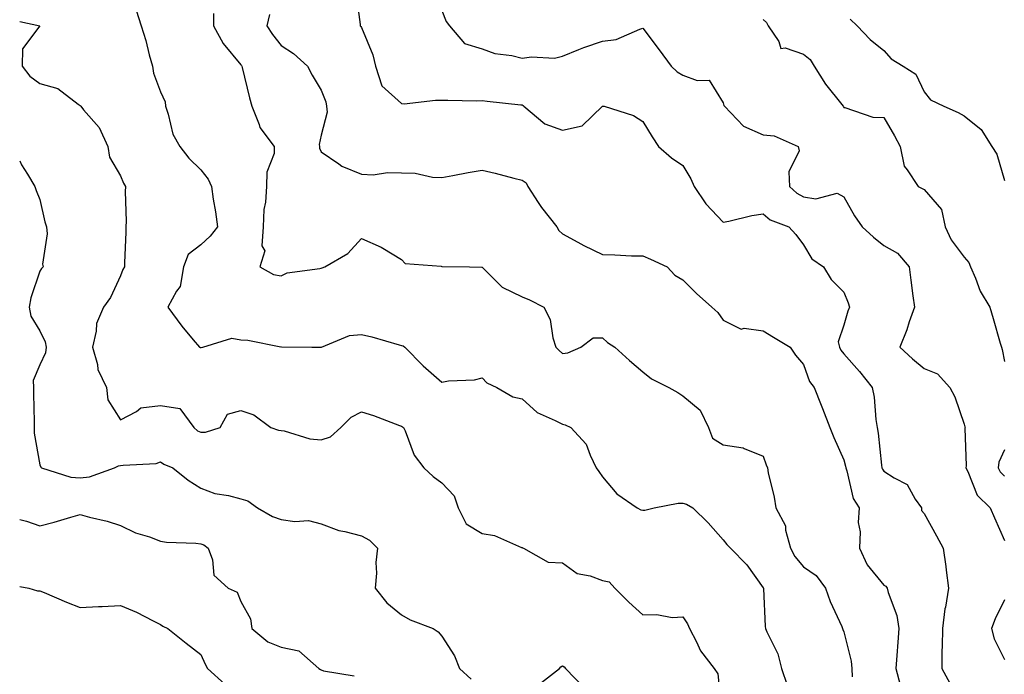
# Model space of a CAD drawing. Units: inches. Extents: x 1010723 to 1013363, y 7245098 to 7247738.
# Drawn here: x 1010723 to 1010968, y 7246000 to 7246163 of the extents above; entities that cross this region are included whole.
import ezdxf

# ---------------------------------------------------------------- set-up
doc = ezdxf.new("R2010")
doc.units = ezdxf.units.IN
doc.header["$MEASUREMENT"] = 0
doc.layers.add('Contour_10107245', color=7, linetype='Continuous', true_color=0x245687)

msp = doc.modelspace()

# ---------------------------------------------------------------- linework, layer by layer
at = {"layer": 'Contour_10107245'}
for points in [[(1010806.62, 7246170.49, 2929), (1010807.69, 7246162.28, 2929), (1010807.76, 7246161.92, 2929), (1010807.89, 7246161.76, 2929), (1010808.05, 7246161.51, 2929), (1010810.85, 7246154.72, 2929), (1010811.51, 7246151.92, 2929), (1010813.15, 7246147.02, 2929), (1010818.05, 7246142.59, 2929), (1010818.67, 7246142.55, 2929), (1010826.49, 7246143.48, 2929), (1010828.05, 7246143.4, 2929), (1010829.57, 7246143.44, 2929), (1010836.66, 7246143.31, 2929), (1010838.05, 7246143.35, 2929), (1010839.3, 7246143.17, 2929), (1010847.68, 7246142.29, 2929), (1010848.05, 7246142.24, 2929), (1010848.27, 7246142.14, 2929), (1010848.43, 7246141.92, 2929), (1010853.67, 7246137.55, 2929), (1010858.05, 7246135.95, 2929), (1010862.95, 7246137.02, 2929), (1010868.01, 7246141.92, 2929), (1010868.02, 7246141.95, 2929), (1010868.05, 7246141.97, 2929), (1010868.09, 7246141.96, 2929), (1010868.41, 7246141.92, 2929), (1010875.76, 7246139.63, 2929), (1010878.05, 7246138.16, 2929), (1010880.4, 7246134.27, 2929), (1010881.96, 7246131.92, 2929), (1010885.23, 7246129.1, 2929), (1010888.05, 7246127.18, 2929), (1010890, 7246123.87, 2929), (1010890.86, 7246121.92, 2929), (1010893.77, 7246117.64, 2929), (1010898.05, 7246113.1, 2929), (1010899.47, 7246113.34, 2929), (1010905.22, 7246114.75, 2929), (1010908.05, 7246115.13, 2929), (1010909.75, 7246113.62, 2929), (1010914.4, 7246111.92, 2929), (1010916.12, 7246109.99, 2929), (1010918.05, 7246107.39, 2929), (1010920.09, 7246103.96, 2929), (1010922.99, 7246101.92, 2929), (1010924.92, 7246098.79, 2929), (1010928.05, 7246095.6, 2929), (1010929.15, 7246093.02, 2929), (1010929.46, 7246091.92, 2929), (1010929.09, 7246090.88, 2929), (1010928.05, 7246087.38, 2929), (1010926.69, 7246083.28, 2929), (1010926.98, 7246081.92, 2929), (1010927.32, 7246081.19, 2929), (1010928.05, 7246080.29, 2929), (1010932.01, 7246075.88, 2929), (1010935.16, 7246071.92, 2929), (1010935.63, 7246069.5, 2929), (1010936.04, 7246063.93, 2929), (1010936.36, 7246061.92, 2929), (1010936.63, 7246060.5, 2929), (1010937.45, 7246052.52, 2929), (1010937.55, 7246051.92, 2929), (1010937.69, 7246051.56, 2929), (1010938.05, 7246051.06, 2929), (1010940.6, 7246049.37, 2929), (1010943.85, 7246047.72, 2929), (1010945.84, 7246044.13, 2929), (1010947.39, 7246041.92, 2929), (1010947.42, 7246041.3, 2929), (1010948.05, 7246040.53, 2929), (1010951.12, 7246034.99, 2929), (1010952.77, 7246031.92, 2929), (1010953.49, 7246027.36, 2929), (1010953.55, 7246026.42, 2929), (1010954.15, 7246021.92, 2929), (1010953.35, 7246017.22, 2929), (1010953.22, 7246016.75, 2929), (1010952.6, 7246011.92, 2929), (1010952.56, 7246007.41, 2929), (1010952.47, 7246006.34, 2929), (1010952.43, 7246001.92, 2929), (1010954.42, 7245998.29, 2929)], [(1010752.01, 7246165.88, 2926), (1010753.26, 7246161.92, 2926), (1010754.41, 7246158.28, 2926), (1010755.22, 7246154.75, 2926), (1010756.01, 7246151.92, 2926), (1010756.31, 7246150.18, 2926), (1010758.05, 7246145.49, 2926), (1010759.19, 7246143.06, 2926), (1010759.29, 7246141.92, 2926), (1010759.98, 7246139.99, 2926), (1010761.11, 7246134.98, 2926), (1010762.81, 7246131.92, 2926), (1010765.13, 7246129, 2926), (1010768.05, 7246126.13, 2926), (1010769.86, 7246123.73, 2926), (1010770.72, 7246121.92, 2926), (1010771.16, 7246118.81, 2926), (1010771.73, 7246115.6, 2926), (1010772.22, 7246111.92, 2926), (1010770.39, 7246109.58, 2926), (1010768.05, 7246107.42, 2926), (1010764.94, 7246105.03, 2926), (1010763.77, 7246101.92, 2926), (1010762.91, 7246097.06, 2926), (1010762.01, 7246095.88, 2926), (1010759.89, 7246091.92, 2926), (1010763.32, 7246087.19, 2926), (1010766.17, 7246083.8, 2926), (1010767.73, 7246081.92, 2926), (1010767.95, 7246081.82, 2926), (1010768.05, 7246081.83, 2926), (1010768.14, 7246081.83, 2926), (1010768.55, 7246081.92, 2926), (1010775.8, 7246084.17, 2926), (1010778.05, 7246083.79, 2926), (1010779.8, 7246083.67, 2926), (1010787.98, 7246081.99, 2926), (1010788.05, 7246081.98, 2926), (1010788.13, 7246082, 2926), (1010795.67, 7246081.92, 2926), (1010798.03, 7246081.9, 2926), (1010798.05, 7246081.89, 2926), (1010798.11, 7246081.92, 2926), (1010805.09, 7246084.88, 2926), (1010808.05, 7246085.13, 2926), (1010810.64, 7246084.51, 2926), (1010817.42, 7246082.55, 2926), (1010818.05, 7246082.39, 2926), (1010818.4, 7246082.27, 2926), (1010818.83, 7246081.92, 2926), (1010823.42, 7246077.29, 2926), (1010828.05, 7246073.22, 2926), (1010829.68, 7246073.55, 2926), (1010836.19, 7246073.78, 2926), (1010838.05, 7246074.34, 2926), (1010839.22, 7246073.09, 2926), (1010841.75, 7246071.92, 2926), (1010845.69, 7246069.56, 2926), (1010848.05, 7246069.08, 2926), (1010851.81, 7246065.68, 2926), (1010856.25, 7246063.72, 2926), (1010858.05, 7246062.73, 2926), (1010858.73, 7246062.6, 2926), (1010860.15, 7246061.92, 2926), (1010863.94, 7246057.81, 2926), (1010864.92, 7246055.05, 2926), (1010866.49, 7246051.92, 2926), (1010867.09, 7246050.96, 2926), (1010868.05, 7246049.69, 2926), (1010871.57, 7246045.44, 2926), (1010876.66, 7246041.92, 2926), (1010877.54, 7246041.41, 2926), (1010878.05, 7246041.36, 2926), (1010878.6, 7246041.37, 2926), (1010880.86, 7246041.92, 2926), (1010886.84, 7246043.13, 2926), (1010888.05, 7246043.08, 2926), (1010888.97, 7246042.84, 2926), (1010890.53, 7246041.92, 2926), (1010894.34, 7246038.21, 2926), (1010898.05, 7246033.99, 2926), (1010898.94, 7246032.81, 2926), (1010899.91, 7246031.92, 2926), (1010903.91, 7246027.78, 2926), (1010908.05, 7246021.98, 2926), (1010908.08, 7246021.92, 2926), (1010908.09, 7246021.88, 2926), (1010908.49, 7246012.36, 2926), (1010908.6, 7246011.92, 2926), (1010908.92, 7246011.05, 2926), (1010911.69, 7246005.56, 2926), (1010912.56, 7246001.92, 2926), (1010913.94, 7245997.81, 2926)], [(1010771.19, 7246165.06, 2927), (1010771.26, 7246161.92, 2927), (1010773.64, 7246157.51, 2927), (1010778.05, 7246152.25, 2927), (1010778.18, 7246152.05, 2927), (1010778.28, 7246151.92, 2927), (1010778.36, 7246151.61, 2927), (1010780.16, 7246144.03, 2927), (1010780.77, 7246141.92, 2927), (1010782.56, 7246137.41, 2927), (1010782.73, 7246136.6, 2927), (1010786.34, 7246131.92, 2927), (1010786.33, 7246130.2, 2927), (1010784.46, 7246125.51, 2927), (1010784.44, 7246121.92, 2927), (1010784.15, 7246118.02, 2927), (1010783.78, 7246116.19, 2927), (1010783.55, 7246111.92, 2927), (1010783.28, 7246107.15, 2927), (1010784.01, 7246105.96, 2927), (1010782.73, 7246101.92, 2927), (1010786.17, 7246100.05, 2927), (1010788.05, 7246099.74, 2927), (1010789.55, 7246100.42, 2927), (1010797.65, 7246101.52, 2927), (1010798.05, 7246101.64, 2927), (1010798.31, 7246101.66, 2927), (1010798.94, 7246101.92, 2927), (1010804.68, 7246105.29, 2927), (1010808.05, 7246109.03, 2927), (1010812.98, 7246106.85, 2927), (1010813.4, 7246106.57, 2927), (1010818.05, 7246103.8, 2927), (1010818.93, 7246102.8, 2927), (1010827.87, 7246102.1, 2927), (1010828.05, 7246102.03, 2927), (1010828.15, 7246102.02, 2927), (1010834.97, 7246101.92, 2927), (1010837.97, 7246101.84, 2927), (1010838.05, 7246101.83, 2927), (1010842.67, 7246097.3, 2927), (1010843.05, 7246096.92, 2927), (1010848.05, 7246094.51, 2927), (1010849.89, 7246093.76, 2927), (1010853.42, 7246091.92, 2927), (1010855, 7246088.87, 2927), (1010855.68, 7246084.29, 2927), (1010856.43, 7246081.92, 2927), (1010857.22, 7246081.09, 2927), (1010858.05, 7246080.33, 2927), (1010859.4, 7246080.57, 2927), (1010862.65, 7246081.92, 2927), (1010865.72, 7246084.25, 2927), (1010868.05, 7246084.27, 2927), (1010869.26, 7246083.13, 2927), (1010871.08, 7246081.92, 2927), (1010874.73, 7246078.6, 2927), (1010878.05, 7246075.76, 2927), (1010880.2, 7246074.07, 2927), (1010884.5, 7246071.92, 2927), (1010886.75, 7246070.62, 2927), (1010888.05, 7246069.85, 2927), (1010892.37, 7246066.24, 2927), (1010894.38, 7246061.92, 2927), (1010895.41, 7246059.28, 2927), (1010898.05, 7246057.6, 2927), (1010903.01, 7246056.88, 2927), (1010903.24, 7246056.73, 2927), (1010908.05, 7246054.84, 2927), (1010908.77, 7246052.64, 2927), (1010909.07, 7246051.92, 2927), (1010909.28, 7246050.69, 2927), (1010910.73, 7246044.6, 2927), (1010911.14, 7246041.92, 2927), (1010913.57, 7246037.44, 2927), (1010913.6, 7246036.37, 2927), (1010914.8, 7246031.92, 2927), (1010915.91, 7246029.78, 2927), (1010918.05, 7246027.24, 2927), (1010921.21, 7246025.08, 2927), (1010923.49, 7246021.92, 2927), (1010924.71, 7246018.58, 2927), (1010927.55, 7246012.42, 2927), (1010927.76, 7246011.92, 2927), (1010927.81, 7246011.68, 2927), (1010928.05, 7246011.04, 2927), (1010929.92, 7246003.79, 2927), (1010930.04, 7246001.92, 2927), (1010930.13, 7245999.84, 2927)], [(1010785.2, 7246164.77, 2928), (1010784.51, 7246161.92, 2928), (1010785.93, 7246159.8, 2928), (1010788.05, 7246157.09, 2928), (1010791.17, 7246155.04, 2928), (1010794.58, 7246151.92, 2928), (1010795.76, 7246149.63, 2928), (1010798.05, 7246145.89, 2928), (1010799.15, 7246143.02, 2928), (1010799.31, 7246141.92, 2928), (1010799.5, 7246140.47, 2928), (1010798.05, 7246134.74, 2928), (1010797.55, 7246132.42, 2928), (1010797.62, 7246131.92, 2928), (1010797.64, 7246131.51, 2928), (1010798.05, 7246130.6, 2928), (1010802.38, 7246127.59, 2928), (1010803.14, 7246127.01, 2928), (1010808.05, 7246124.99, 2928), (1010811, 7246124.87, 2928), (1010814.55, 7246125.42, 2928), (1010818.05, 7246125.32, 2928), (1010821.38, 7246125.25, 2928), (1010825.7, 7246124.27, 2928), (1010828.05, 7246124.21, 2928), (1010830.82, 7246124.69, 2928), (1010834.57, 7246125.4, 2928), (1010838.05, 7246125.99, 2928), (1010841.36, 7246125.23, 2928), (1010845.95, 7246124.02, 2928), (1010848.05, 7246123.5, 2928), (1010849, 7246122.87, 2928), (1010849.47, 7246121.92, 2928), (1010852.04, 7246117.93, 2928), (1010852.81, 7246116.68, 2928), (1010856.64, 7246111.92, 2928), (1010857.13, 7246111, 2928), (1010858.05, 7246110.16, 2928), (1010861.89, 7246108.08, 2928), (1010863.37, 7246107.24, 2928), (1010868.05, 7246104.98, 2928), (1010871.07, 7246104.94, 2928), (1010875.25, 7246104.72, 2928), (1010878.05, 7246104.67, 2928), (1010879.95, 7246103.82, 2928), (1010884.13, 7246101.92, 2928), (1010886.01, 7246099.88, 2928), (1010888.05, 7246098.74, 2928), (1010891.44, 7246095.31, 2928), (1010895.27, 7246091.92, 2928), (1010896.72, 7246090.59, 2928), (1010898.05, 7246088.7, 2928), (1010902.56, 7246086.43, 2928), (1010903.3, 7246086.67, 2928), (1010908.05, 7246085.97, 2928), (1010910.56, 7246084.43, 2928), (1010914.71, 7246081.92, 2928), (1010916.05, 7246079.92, 2928), (1010918.05, 7246077.66, 2928), (1010919.56, 7246073.43, 2928), (1010920.71, 7246071.92, 2928), (1010922.45, 7246067.52, 2928), (1010922.8, 7246066.67, 2928), (1010924.62, 7246061.92, 2928), (1010925.56, 7246059.43, 2928), (1010928.05, 7246053.91, 2928), (1010928.46, 7246052.33, 2928), (1010928.54, 7246051.92, 2928), (1010928.83, 7246051.14, 2928), (1010930.38, 7246044.25, 2928), (1010931.86, 7246041.92, 2928), (1010931.68, 7246038.29, 2928), (1010932.11, 7246035.98, 2928), (1010931.99, 7246031.92, 2928), (1010933.91, 7246027.78, 2928), (1010938.05, 7246022.72, 2928), (1010938.57, 7246022.44, 2928), (1010938.89, 7246021.92, 2928), (1010939.13, 7246020.84, 2928), (1010941.24, 7246015.11, 2928), (1010941.75, 7246011.92, 2928), (1010941.51, 7246008.46, 2928), (1010941.27, 7246005.14, 2928), (1010941.04, 7246001.92, 2928), (1010942.09, 7245997.88, 2928)], [(1010828.05, 7246165.76, 2930), (1010829.16, 7246163.03, 2930), (1010829.92, 7246161.92, 2930), (1010833.72, 7246157.59, 2930), (1010838.05, 7246156.23, 2930), (1010841.21, 7246155.08, 2930), (1010845.44, 7246154.53, 2930), (1010848.05, 7246153.86, 2930), (1010850.34, 7246154.21, 2930), (1010856.05, 7246153.92, 2930), (1010858.05, 7246154.43, 2930), (1010862.16, 7246156.03, 2930), (1010863.39, 7246156.58, 2930), (1010868.05, 7246158.1, 2930), (1010871.41, 7246158.56, 2930), (1010877.29, 7246161.16, 2930), (1010878.05, 7246161.34, 2930), (1010882.12, 7246155.99, 2930), (1010885.12, 7246151.92, 2930), (1010886.61, 7246150.48, 2930), (1010888.05, 7246149.68, 2930), (1010891.6, 7246148.37, 2930), (1010894.55, 7246148.42, 2930), (1010898.05, 7246142.81, 2930), (1010898.26, 7246142.13, 2930), (1010898.39, 7246141.92, 2930), (1010903.11, 7246136.98, 2930), (1010908.05, 7246134.83, 2930), (1010910.72, 7246134.59, 2930), (1010916.75, 7246131.92, 2930), (1010916.98, 7246130.85, 2930), (1010914.38, 7246125.59, 2930), (1010914.57, 7246121.92, 2930), (1010916.38, 7246120.25, 2930), (1010918.05, 7246119.41, 2930), (1010921.09, 7246118.88, 2930), (1010926.43, 7246120.3, 2930), (1010928.05, 7246119.37, 2930), (1010930.74, 7246114.61, 2930), (1010932.62, 7246111.92, 2930), (1010935.43, 7246109.3, 2930), (1010938.05, 7246107.24, 2930), (1010941.44, 7246105.31, 2930), (1010944.3, 7246101.92, 2930), (1010944.79, 7246098.66, 2930), (1010945.26, 7246094.71, 2930), (1010945.65, 7246091.92, 2930), (1010944.37, 7246088.24, 2930), (1010943.75, 7246086.22, 2930), (1010942.04, 7246081.92, 2930), (1010945.19, 7246079.06, 2930), (1010948.05, 7246076.67, 2930), (1010951.42, 7246075.29, 2930), (1010954.46, 7246071.92, 2930), (1010955.74, 7246069.61, 2930), (1010958.05, 7246062.8, 2930), (1010958.22, 7246062.09, 2930), (1010958.26, 7246061.92, 2930), (1010958.21, 7246061.76, 2930), (1010958.55, 7246052.42, 2930), (1010958.47, 7246051.92, 2930), (1010958.95, 7246051.02, 2930), (1010961.24, 7246045.11, 2930), (1010964.51, 7246041.92, 2930), (1010965.59, 7246039.46, 2930), (1010968.05, 7246033.8, 2930)], [(1010723, 7246163.03, 2925), (1010728.04, 7246161.93, 2925), (1010728.05, 7246161.91, 2925), (1010723.71, 7246156.26, 2925), (1010723.64, 7246151.92, 2925), (1010725.54, 7246149.41, 2925), (1010728.05, 7246147.55, 2925), (1010732.48, 7246146.35, 2925), (1010737.53, 7246142.44, 2925), (1010738.05, 7246142.12, 2925), (1010738.16, 7246142.03, 2925), (1010738.22, 7246141.92, 2925), (1010738.9, 7246141.07, 2925), (1010742.74, 7246136.61, 2925), (1010744.92, 7246131.92, 2925), (1010745.37, 7246129.24, 2925), (1010748.05, 7246124.57, 2925), (1010748.87, 7246122.74, 2925), (1010749.33, 7246121.92, 2925), (1010749.26, 7246120.71, 2925), (1010749.46, 7246113.33, 2925), (1010749.39, 7246111.92, 2925), (1010749.39, 7246110.58, 2925), (1010749.09, 7246102.96, 2925), (1010749.09, 7246101.92, 2925), (1010748.67, 7246101.3, 2925), (1010748.05, 7246099.71, 2925), (1010745.63, 7246094.34, 2925), (1010743.88, 7246091.92, 2925), (1010742.1, 7246087.87, 2925), (1010742.07, 7246085.94, 2925), (1010741.12, 7246081.92, 2925), (1010742.35, 7246077.62, 2925), (1010742.47, 7246076.34, 2925), (1010744.6, 7246071.92, 2925), (1010744.93, 7246068.8, 2925), (1010748.05, 7246063.88, 2925), (1010752.04, 7246065.91, 2925), (1010753.16, 7246066.81, 2925), (1010758.05, 7246067.42, 2925), (1010762.82, 7246066.69, 2925), (1010766.33, 7246061.92, 2925), (1010767.28, 7246061.15, 2925), (1010768.05, 7246060.77, 2925), (1010769.23, 7246060.74, 2925), (1010772.85, 7246061.92, 2925), (1010774.74, 7246065.23, 2925), (1010778.05, 7246066.17, 2925), (1010781.24, 7246065.11, 2925), (1010785.46, 7246061.92, 2925), (1010787.44, 7246061.31, 2925), (1010788.05, 7246061.23, 2925), (1010788.85, 7246061.12, 2925), (1010795.23, 7246059.1, 2925), (1010798.05, 7246058.85, 2925), (1010800.35, 7246059.62, 2925), (1010802.91, 7246061.92, 2925), (1010805.47, 7246064.5, 2925), (1010808.05, 7246065.86, 2925), (1010811.03, 7246064.9, 2925), (1010817.53, 7246062.44, 2925), (1010818.05, 7246062.26, 2925), (1010818.26, 7246062.13, 2925), (1010818.49, 7246061.92, 2925), (1010818.9, 7246061.07, 2925), (1010821.17, 7246055.05, 2925), (1010823.54, 7246051.92, 2925), (1010825.86, 7246049.73, 2925), (1010828.05, 7246048.18, 2925), (1010831.08, 7246044.95, 2925), (1010832.13, 7246041.92, 2925), (1010834.08, 7246037.95, 2925), (1010838.05, 7246035.52, 2925), (1010841.16, 7246035.03, 2925), (1010847.9, 7246032.07, 2925), (1010848.05, 7246032.03, 2925), (1010848.14, 7246032.01, 2925), (1010848.35, 7246031.92, 2925), (1010854.51, 7246028.38, 2925), (1010858.05, 7246028.22, 2925), (1010861.71, 7246025.58, 2925), (1010864.93, 7246025.04, 2925), (1010868.05, 7246023.88, 2925), (1010869.66, 7246023.53, 2925), (1010871.08, 7246021.92, 2925), (1010874.62, 7246018.49, 2925), (1010878.05, 7246015.28, 2925), (1010881.54, 7246015.41, 2925), (1010885.33, 7246014.64, 2925), (1010888.05, 7246014.81, 2925), (1010889.21, 7246013.08, 2925), (1010889.64, 7246011.92, 2925), (1010891.43, 7246008.54, 2925), (1010892.42, 7246006.3, 2925), (1010895.8, 7246001.92, 2925), (1010896.76, 7246000.63, 2925), (1010897.57, 7245992.4, 2925)], [(1010908.05, 7246163.53, 2931), (1010908.88, 7246162.75, 2931), (1010909.26, 7246161.92, 2931), (1010911.93, 7246158.04, 2931), (1010912.42, 7246156.3, 2931), (1010913.48, 7246156.49, 2931), (1010918.05, 7246154.89, 2931), (1010919.69, 7246153.56, 2931), (1010920.72, 7246151.92, 2931), (1010923.53, 7246147.4, 2931), (1010927.58, 7246142.39, 2931), (1010927.95, 7246141.92, 2931), (1010927.98, 7246141.85, 2931), (1010928.05, 7246141.64, 2931), (1010928.34, 7246141.63, 2931), (1010935.3, 7246139.17, 2931), (1010938.05, 7246139.12, 2931), (1010940.65, 7246134.52, 2931), (1010942.09, 7246131.92, 2931), (1010943.13, 7246127, 2931), (1010943.86, 7246126.11, 2931), (1010946.58, 7246121.92, 2931), (1010947.54, 7246121.41, 2931), (1010948.05, 7246121.2, 2931), (1010952.38, 7246116.25, 2931), (1010953.28, 7246111.92, 2931), (1010954.82, 7246108.69, 2931), (1010958.05, 7246104.32, 2931), (1010959.19, 7246103.06, 2931), (1010959.61, 7246101.92, 2931), (1010960.85, 7246099.12, 2931), (1010962.01, 7246095.88, 2931), (1010964.38, 7246091.92, 2931), (1010965.25, 7246089.12, 2931), (1010967.01, 7246082.96, 2931), (1010967.32, 7246081.92, 2931), (1010967.46, 7246081.33, 2931), (1010968.05, 7246078.35, 2931)], [(1010929.7, 7246163.57, 2932), (1010931.42, 7246161.92, 2932), (1010934.65, 7246158.52, 2932), (1010938.05, 7246155.8, 2932), (1010939.89, 7246153.76, 2932), (1010942.84, 7246151.92, 2932), (1010946.04, 7246149.91, 2932), (1010948.05, 7246145.53, 2932), (1010949.67, 7246143.54, 2932), (1010952.99, 7246141.92, 2932), (1010956.5, 7246140.37, 2932), (1010958.05, 7246139.55, 2932), (1010962.28, 7246136.15, 2932), (1010964.89, 7246131.92, 2932), (1010966.12, 7246129.99, 2932), (1010968.05, 7246123.4, 2932)], [(1010723, 7246128.36, 2924), (1010723.46, 7246127.33, 2924), (1010724.94, 7246125.03, 2924), (1010726.76, 7246121.92, 2924), (1010727.06, 7246120.93, 2924), (1010728.05, 7246118.74, 2924), (1010729.26, 7246113.13, 2924), (1010729.63, 7246111.92, 2924), (1010729.8, 7246110.17, 2924), (1010728.7, 7246102.57, 2924), (1010728.81, 7246101.92, 2924), (1010728.42, 7246101.55, 2924), (1010728.05, 7246100.85, 2924), (1010725.74, 7246094.23, 2924), (1010725.36, 7246091.92, 2924), (1010725.76, 7246089.63, 2924), (1010728.05, 7246086.03, 2924), (1010729.38, 7246083.25, 2924), (1010729.62, 7246081.92, 2924), (1010729.44, 7246080.53, 2924), (1010728.05, 7246077.52, 2924), (1010726.33, 7246073.64, 2924), (1010726.43, 7246071.92, 2924), (1010726.44, 7246070.31, 2924), (1010726.63, 7246063.34, 2924), (1010726.64, 7246061.92, 2924), (1010726.63, 7246060.5, 2924), (1010728.05, 7246052.63, 2924), (1010728.23, 7246052.1, 2924), (1010728.4, 7246051.92, 2924), (1010735.69, 7246049.56, 2924), (1010738.05, 7246049.43, 2924), (1010740.34, 7246049.63, 2924), (1010746.56, 7246051.92, 2924), (1010747.57, 7246052.4, 2924), (1010748.05, 7246052.44, 2924), (1010748.73, 7246052.6, 2924), (1010756.99, 7246052.98, 2924), (1010758.05, 7246053.42, 2924), (1010758.91, 7246052.78, 2924), (1010761.07, 7246051.92, 2924), (1010764.96, 7246048.83, 2924), (1010768.05, 7246046.86, 2924), (1010771.6, 7246045.47, 2924), (1010774.95, 7246045.02, 2924), (1010778.05, 7246044.19, 2924), (1010779.81, 7246043.68, 2924), (1010782.21, 7246041.92, 2924), (1010785.89, 7246039.76, 2924), (1010788.05, 7246039.04, 2924), (1010791.45, 7246038.52, 2924), (1010794.9, 7246038.77, 2924), (1010798.05, 7246037.93, 2924), (1010802.4, 7246036.27, 2924), (1010803.92, 7246036.05, 2924), (1010808.05, 7246034.94, 2924), (1010810.04, 7246033.91, 2924), (1010812.05, 7246031.92, 2924), (1010811.65, 7246028.32, 2924), (1010811.76, 7246025.63, 2924), (1010811.45, 7246021.92, 2924), (1010814.39, 7246018.26, 2924), (1010818.05, 7246015.31, 2924), (1010820.19, 7246014.06, 2924), (1010825.93, 7246011.92, 2924), (1010827.16, 7246011.03, 2924), (1010828.05, 7246010.02, 2924), (1010831.23, 7246005.1, 2924), (1010832.43, 7246001.92, 2924), (1010835.38, 7245999.25, 2924)], [(1010968.05, 7246056.34, 2931), (1010966.68, 7246053.29, 2931), (1010966.45, 7246051.92, 2931), (1010967.01, 7246050.88, 2931), (1010968.05, 7246049.85, 2931)], [(1010723, 7246039.04, 2923), (1010724.71, 7246038.58, 2923), (1010728.05, 7246037.46, 2923), (1010731.59, 7246038.38, 2923), (1010735.76, 7246039.63, 2923), (1010738.05, 7246040.26, 2923), (1010740.35, 7246039.62, 2923), (1010744.73, 7246038.6, 2923), (1010748.05, 7246037.55, 2923), (1010751.85, 7246035.72, 2923), (1010755.28, 7246034.69, 2923), (1010758.05, 7246033.65, 2923), (1010759.51, 7246033.38, 2923), (1010766.82, 7246033.15, 2923), (1010768.05, 7246032.97, 2923), (1010768.84, 7246032.71, 2923), (1010769.89, 7246031.92, 2923), (1010771.01, 7246028.96, 2923), (1010771.3, 7246025.17, 2923), (1010774.86, 7246021.92, 2923), (1010777.1, 7246020.97, 2923), (1010778.05, 7246018.61, 2923), (1010780.45, 7246014.32, 2923), (1010780.76, 7246011.92, 2923), (1010784.71, 7246008.58, 2923), (1010788.05, 7246007.27, 2923), (1010792.49, 7246006.36, 2923), (1010797.48, 7246001.92, 2923), (1010797.82, 7246001.69, 2923), (1010798.05, 7246001.57, 2923), (1010798.64, 7246001.33, 2923), (1010806.24, 7246000.11, 2923)], [(1010723, 7246022.36, 2922), (1010725.31, 7246021.92, 2922), (1010727.44, 7246021.31, 2922), (1010728.05, 7246021.3, 2922), (1010729.09, 7246020.88, 2922), (1010734.62, 7246018.49, 2922), (1010738.05, 7246017.14, 2922), (1010742.59, 7246017.38, 2922), (1010743.51, 7246017.38, 2922), (1010748.05, 7246017.59, 2922), (1010752.05, 7246015.92, 2922), (1010756.2, 7246013.77, 2922), (1010758.05, 7246012.88, 2922), (1010758.6, 7246012.47, 2922), (1010759.86, 7246011.92, 2922), (1010764.4, 7246008.27, 2922), (1010768.05, 7246005.45, 2922), (1010769.17, 7246003.04, 2922), (1010769.71, 7246001.92, 2922), (1010774.11, 7245997.98, 2922)], [(1010968.05, 7246019.04, 2930), (1010965.71, 7246014.26, 2930), (1010964.84, 7246011.92, 2930), (1010965.46, 7246009.33, 2930), (1010968.05, 7246004.16, 2930)], [(1010852.12, 7245997.85, 2924), (1010857.35, 7246001.92, 2924), (1010857.64, 7246002.33, 2924), (1010858.05, 7246002.58, 2924), (1010858.49, 7246002.36, 2924), (1010858.81, 7246001.92, 2924), (1010863.37, 7245997.24, 2924)]]:
    msp.add_polyline3d(points, dxfattribs=at)

doc.saveas('drawing.dxf')
